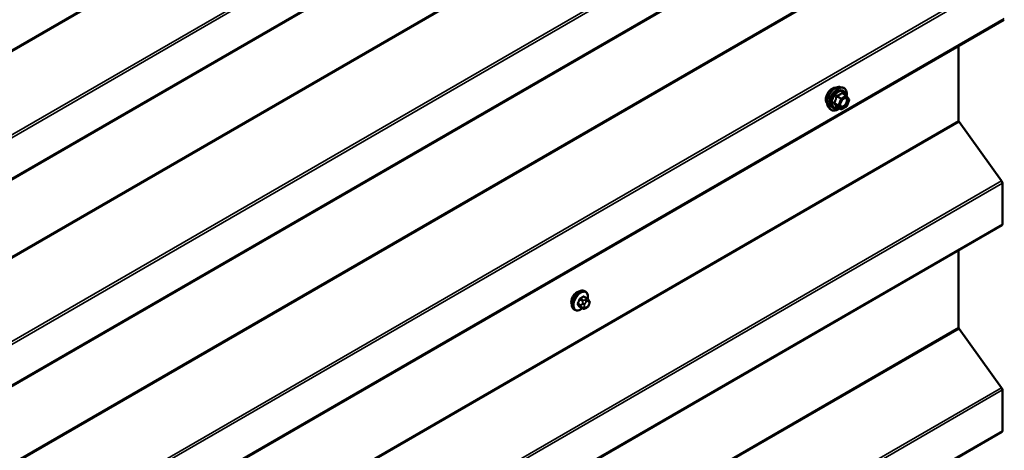
# Model space of a CAD drawing. Units: inches. Extents: x 0.6 to 33.4, y 0.6 to 21.4.
# Drawn here: x 28.3 to 30.6, y 12 to 13.1 of the extents above; entities that cross this region are included whole.
import ezdxf

# ---------------------------------------------------------------- set-up
doc = ezdxf.new("R2010")
doc.units = ezdxf.units.IN
doc.header["$LTSCALE"] = 2
doc.header["$MEASUREMENT"] = 0
doc.layers.add('Visible (ANSI)', color=7, linetype='Continuous', lineweight=50)
doc.layers.add('Visible Narrow (ANSI)', color=7, linetype='Continuous', lineweight=35)

msp = doc.modelspace()

# ---------------------------------------------------------------- linework, layer by layer
at = {"layer": 'Visible (ANSI)'}
for p, q in [((26.35173, 11.59515), (30.59437, 14.04464)), ((26.35173, 11.10525), (30.59437, 13.55474)), ((26.35173, 10.61535), (30.59437, 13.06484)), ((30.48733, 13.00304), (30.48733, 12.82507)), ((30.20638, 12.90532), (30.21229, 12.90412)), ((30.22113, 12.88489), (30.21132, 12.89056)), ((30.22171, 12.88437), (30.22734, 12.87635)), ((30.22754, 12.87467), (30.22191, 12.86015)), ((30.17887, 12.85767), (30.18286, 12.85316)), ((30.20806, 12.85273), (30.19825, 12.8584)), ((30.22113, 12.85924), (30.20986, 12.85273)), ((30.48829, 12.82237), (30.5892, 12.68252)), ((30.59113, 12.67713), (30.59113, 12.58051)), ((26.34717, 10.12809), (30.58981, 12.57758)), ((30.48733, 12.51841), (30.48733, 12.33517)), ((29.60609, 12.4043), (29.59927, 12.40823)), ((29.60258, 12.42026), (29.60046, 12.42149)), ((29.60988, 12.40053), (29.61069, 12.39937)), ((29.57758, 12.37696), (29.57546, 12.37819)), ((29.59582, 12.38037), (29.58901, 12.38431)), ((29.60499, 12.38219), (29.60336, 12.38125)), ((29.61115, 12.3908), (29.61033, 12.38871)), ((30.48829, 12.33247), (30.5892, 12.19263)), ((30.59113, 12.18723), (30.59113, 12.09061)), ((26.34717, 9.63819), (30.58981, 12.08768))]:
    msp.add_line(p, q, dxfattribs=at)
for centre, start, end in [((30.22023, 12.88333), 35.10391, 60), ((30.22587, 12.87532), 338.79398, 35.10391), ((30.20896, 12.85429), 240, 300), ((30.22023, 12.8608), 300, 338.79398)]:
    msp.add_arc(centre, 0.0018, start, end, dxfattribs=at)
for centre, major_axis, start_param, end_param in [((30.48959, 12.82376), (0.0016, -0.00277), 3.9269908, 4.8869219), ((30.58661, 12.67974), (0.0032, -0.00554), 0.7853982, 1.7453293), ((30.58661, 12.58312), (0.0032, -0.00554), 0, 0.7853982), ((29.58213, 12.4032), (0.00943, 0.01632), 0.4159912, 2.7256015), ((30.48959, 12.33386), (0.0016, -0.00277), 3.9269908, 4.8869219), ((30.58661, 12.18984), (0.0032, -0.00554), 0.7853982, 1.7453293), ((30.58661, 12.09322), (0.0032, -0.00554), 0, 0.7853982)]:
    msp.add_ellipse(centre, major_axis=major_axis, ratio=0.5773503, start_param=start_param, end_param=end_param, dxfattribs=at)
for points, knots in [([(30.17525, 12.86748), (30.17494, 12.86783), (30.17466, 12.8682), (30.17363, 12.86983), (30.17309, 12.8713), (30.1725, 12.87464), (30.17247, 12.87654), (30.17293, 12.88052), (30.17343, 12.88261), (30.17489, 12.88677), (30.17585, 12.88884), (30.17814, 12.89275), (30.17947, 12.89459), (30.18237, 12.89787), (30.18394, 12.89931), (30.18718, 12.90163), (30.18885, 12.90252), (30.19212, 12.90362), (30.19373, 12.90383), (30.19552, 12.90365), (30.1958, 12.90361), (30.19608, 12.90355)], [1.5006825, 1.5006825, 1.5006825, 1.5006825, 1.602117, 1.602117, 1.9111114, 1.9111114, 2.236878, 2.236878, 2.5647561, 2.5647561, 2.8913165, 2.8913165, 3.2173135, 3.2173135, 3.5439538, 3.5439538, 3.87189, 3.87189, 4.1970472, 4.1970472, 4.2589041, 4.2589041, 4.2589041, 4.2589041]), ([(30.17887, 12.85767), (30.17766, 12.85904), (30.17674, 12.86073), (30.17547, 12.86471), (30.17516, 12.86705), (30.17525, 12.87211), (30.17565, 12.87483), (30.17713, 12.88034), (30.1782, 12.88312), (30.18087, 12.88847), (30.18247, 12.89103), (30.18607, 12.89571), (30.18806, 12.89782), (30.19225, 12.90137), (30.19446, 12.90282), (30.1989, 12.90486), (30.20113, 12.90546), (30.20435, 12.9056), (30.20538, 12.90553), (30.20638, 12.90532)], [1.4996179, 1.4996179, 1.4996179, 1.4996179, 1.7916034, 1.7916034, 2.1132371, 2.1132371, 2.4453156, 2.4453156, 2.7761039, 2.7761039, 3.1054344, 3.1054344, 3.4351151, 3.4351151, 3.7666739, 3.7666739, 4.0973695, 4.0973695, 4.2599686, 4.2599686, 4.2599686, 4.2599686]), ([(30.21229, 12.90412), (30.21418, 12.90373), (30.21591, 12.90288), (30.21875, 12.90038), (30.21987, 12.89875), (30.2215, 12.8948), (30.22197, 12.89245), (30.22216, 12.88811), (30.22205, 12.88622), (30.22178, 12.88426)], [4.2599686, 4.2599686, 4.2599686, 4.2599686, 4.566296, 4.566296, 4.8690283, 4.8690283, 5.1878454, 5.1878454, 5.4120228, 5.4120228, 5.4120228, 5.4120228]), ([(30.20735, 12.85986), (30.20703, 12.86048), (30.2068, 12.86128), (30.20663, 12.86311), (30.20666, 12.86411), (30.20699, 12.86624), (30.20729, 12.86738), (30.20813, 12.86968), (30.20867, 12.87085), (30.20996, 12.87306), (30.21071, 12.87412), (30.21231, 12.87599), (30.21316, 12.87681), (30.21486, 12.87814), (30.21571, 12.87865), (30.2173, 12.87934), (30.21803, 12.87952), (30.21868, 12.87956), (30.2187, 12.87957), (30.21872, 12.87957)], [1.667447, 1.667447, 1.667447, 1.667447, 1.9918282, 1.9918282, 2.2866897, 2.2866897, 2.5842035, 2.5842035, 2.88594, 2.88594, 3.1892094, 3.1892094, 3.4908008, 3.4908008, 3.788021, 3.788021, 4.0831208, 4.0831208, 4.0921396, 4.0921396, 4.0921396, 4.0921396]), ([(30.20462, 12.85472), (30.20342, 12.8538), (30.20221, 12.85298), (30.19868, 12.85097), (30.19635, 12.85007), (30.19191, 12.84927), (30.18979, 12.84935), (30.18607, 12.85048), (30.18445, 12.85148), (30.18304, 12.85296), (30.18295, 12.85306), (30.18286, 12.85316)], [6.6397733, 6.6397733, 6.6397733, 6.6397733, 6.8121782, 6.8121782, 7.1378119, 7.1378119, 7.4580925, 7.4580925, 7.7615942, 7.7615942, 7.7828033, 7.7828033, 7.7828033, 7.7828033]), ([(30.19798, 12.8585), (30.19798, 12.8585), (30.19798, 12.8585), (30.198, 12.8585), (30.19802, 12.8585), (30.19812, 12.85847), (30.19818, 12.85844), (30.19825, 12.8584)], [0.050221333, 0.050221333, 0.050221333, 0.050221333, 0.053570787, 0.053570787, 0.06338584, 0.06338584, 0.07248921, 0.07248921, 0.07248921, 0.07248921]), ([(29.57546, 12.37819), (29.57412, 12.37896), (29.57297, 12.38006), (29.57113, 12.38282), (29.57047, 12.38451), (29.56967, 12.38838), (29.56959, 12.39061), (29.57005, 12.39531), (29.57061, 12.39778), (29.57227, 12.4027), (29.57338, 12.40514), (29.57604, 12.40976), (29.57759, 12.41193), (29.581, 12.41583), (29.58285, 12.41754), (29.5867, 12.42032), (29.58871, 12.42139), (29.59267, 12.42271), (29.59463, 12.42297), (29.59791, 12.42261), (29.59926, 12.42218), (29.60046, 12.42149)], [1.8325957, 1.8325957, 1.8325957, 1.8325957, 2.1102177, 2.1102177, 2.409249, 2.409249, 2.7371461, 2.7371461, 3.0707581, 3.0707581, 3.4022655, 3.4022655, 3.73271, 3.73271, 4.0641973, 4.0641973, 4.3977922, 4.3977922, 4.7256758, 4.7256758, 4.9741884, 4.9741884, 4.9741884, 4.9741884]), ([(29.60258, 12.42026), (29.60392, 12.41949), (29.60507, 12.41839), (29.60691, 12.41563), (29.60757, 12.41394), (29.60837, 12.41006), (29.60845, 12.40784), (29.60814, 12.40468), (29.60802, 12.40383), (29.60786, 12.40298)], [4.9741884, 4.9741884, 4.9741884, 4.9741884, 5.2518103, 5.2518103, 5.5508417, 5.5508417, 5.8787388, 5.8787388, 5.9959564, 5.9959564, 5.9959564, 5.9959564]), ([(29.60609, 12.4043), (29.60631, 12.40417), (29.60654, 12.40403), (29.60696, 12.40374), (29.60714, 12.4036), (29.60747, 12.40333), (29.60762, 12.4032), (29.60793, 12.40291), (29.60809, 12.40275), (29.60836, 12.40246), (29.60848, 12.40233), (29.60879, 12.40197), (29.60897, 12.40175), (29.60941, 12.40118), (29.60965, 12.40084), (29.60988, 12.40053)], [0, 0, 0, 0, 0.02253627, 0.02253627, 0.04087028, 0.04087028, 0.05538828, 0.05538828, 0.07330019, 0.07330019, 0.08915654, 0.08915654, 0.1176097, 0.1176097, 0.16280179, 0.16280179, 0.16280179, 0.16280179]), ([(29.61069, 12.39937), (29.61092, 12.39904), (29.61115, 12.3987), (29.61155, 12.39806), (29.61172, 12.39778), (29.61197, 12.39728), (29.61206, 12.39709), (29.6122, 12.39674), (29.61226, 12.39658), (29.61238, 12.39608), (29.61242, 12.39572), (29.6124, 12.39502), (29.61234, 12.39468), (29.61214, 12.39372), (29.61196, 12.39312), (29.61158, 12.39194), (29.61137, 12.39137), (29.61115, 12.3908)], [0, 0, 0, 0, 0.0466736, 0.0466736, 0.08169785, 0.08169785, 0.10019633, 0.10019633, 0.11345958, 0.11345958, 0.14022733, 0.14022733, 0.16668756, 0.16668756, 0.2146195, 0.2146195, 0.26185627, 0.26185627, 0.26185627, 0.26185627]), ([(29.59498, 12.38086), (29.59442, 12.38038), (29.59385, 12.37994), (29.59134, 12.37813), (29.58934, 12.37706), (29.58537, 12.37574), (29.58341, 12.37548), (29.58013, 12.37584), (29.57878, 12.37627), (29.57758, 12.37696)], [7.1063615, 7.1063615, 7.1063615, 7.1063615, 7.2057899, 7.2057899, 7.5393848, 7.5393848, 7.8672685, 7.8672685, 8.115781, 8.115781, 8.115781, 8.115781]), ([(29.60336, 12.38125), (29.6026, 12.38081), (29.6018, 12.38037), (29.60064, 12.37987), (29.60035, 12.37975), (29.59982, 12.37959), (29.59959, 12.37953), (29.59902, 12.37944), (29.59869, 12.37943), (29.59805, 12.37949), (29.59775, 12.37955), (29.59706, 12.37976), (29.59668, 12.37992), (29.59614, 12.38019), (29.59598, 12.38028), (29.59582, 12.38037)], [0, 0, 0, 0, 0.07975721, 0.07975721, 0.10437466, 0.10437466, 0.12296051, 0.12296051, 0.14788663, 0.14788663, 0.17263521, 0.17263521, 0.20631935, 0.20631935, 0.22235234, 0.22235234, 0.22235234, 0.22235234]), ([(29.61033, 12.38871), (29.60988, 12.38754), (29.60942, 12.3864), (29.60861, 12.38508), (29.60843, 12.38483), (29.60814, 12.38447), (29.60802, 12.38435), (29.60774, 12.38406), (29.60756, 12.38391), (29.60716, 12.38358), (29.60693, 12.38342), (29.60615, 12.38287), (29.60557, 12.38252), (29.60499, 12.38219)], [0, 0, 0, 0, 0.09701132, 0.09701132, 0.11992605, 0.11992605, 0.13282142, 0.13282142, 0.1519633, 0.1519633, 0.17726961, 0.17726961, 0.23848092, 0.23848092, 0.23848092, 0.23848092])]:
    msp.add_open_spline(points, degree=3, knots=knots, dxfattribs=at)
at = {"layer": 'Visible Narrow (ANSI)'}
for p, q in [((30.49189, 14.29213), (26.24925, 11.84264)), ((30.49286, 14.28943), (26.25021, 11.83994)), ((30.59376, 14.14958), (26.35112, 11.70009)), ((30.59569, 14.14419), (26.35305, 11.6947)), ((30.59569, 14.04757), (26.35305, 11.59808)), ((30.49189, 13.80223), (26.24925, 11.35274)), ((30.49286, 13.79953), (26.25021, 11.35004)), ((30.59376, 13.65969), (26.35112, 11.2102)), ((30.59569, 13.65429), (26.35305, 11.2048)), ((30.59569, 13.55767), (26.35305, 11.10818)), ((30.49189, 13.31233), (26.24925, 10.86284)), ((30.49286, 13.30963), (26.25021, 10.86015)), ((30.59376, 13.16979), (26.35112, 10.7203)), ((30.59569, 13.16439), (26.35305, 10.7149)), ((30.59569, 13.06777), (26.35305, 10.61828)), ((30.2106, 12.89037), (30.22023, 12.8848)), ((30.20223, 12.8624), (30.19259, 12.86797)), ((30.19259, 12.8665), (30.20223, 12.86093)), ((30.19823, 12.88249), (30.20786, 12.87693)), ((30.20896, 12.8783), (30.19933, 12.88386)), ((30.20786, 12.87693), (30.20223, 12.8624)), ((30.2046, 12.86157), (30.21024, 12.87609)), ((30.22023, 12.8848), (30.20896, 12.8783)), ((30.21024, 12.87609), (30.22151, 12.8826)), ((30.22151, 12.8826), (30.22714, 12.87458)), ((30.22714, 12.87458), (30.22151, 12.86006)), ((30.20786, 12.85292), (30.19823, 12.85848)), ((30.20223, 12.86093), (30.20786, 12.85292)), ((30.21024, 12.85356), (30.2046, 12.86157)), ((30.22151, 12.86006), (30.21024, 12.85356)), ((30.48733, 12.82507), (26.24469, 10.37558)), ((30.48829, 12.82237), (26.24565, 10.37288)), ((30.5892, 12.68252), (26.34656, 10.23303)), ((30.59113, 12.67713), (26.34849, 10.22764)), ((30.59113, 12.58051), (26.34849, 10.13102)), ((29.58871, 12.40158), (29.59548, 12.39767)), ((29.59732, 12.39995), (29.59055, 12.40386)), ((29.59782, 12.40806), (29.60459, 12.40415)), ((29.60299, 12.40182), (29.60136, 12.40088)), ((29.59185, 12.3883), (29.58508, 12.39221)), ((29.58508, 12.38976), (29.59185, 12.38585)), ((29.59548, 12.38068), (29.58871, 12.38459)), ((29.59529, 12.39333), (29.59448, 12.39123)), ((29.59448, 12.38314), (29.59529, 12.38199)), ((29.59976, 12.38938), (29.60057, 12.39148)), ((29.60057, 12.3834), (29.59976, 12.38456)), ((29.60419, 12.39598), (29.60581, 12.39692)), ((29.60581, 12.38402), (29.60419, 12.38308)), ((29.60943, 12.39659), (29.61025, 12.39544)), ((29.61025, 12.39061), (29.60943, 12.38852)), ((30.48733, 12.33517), (26.24469, 9.88568)), ((30.48829, 12.33247), (26.24565, 9.88298)), ((30.5892, 12.19263), (26.34656, 9.74314)), ((30.59113, 12.18723), (26.34849, 9.73774)), ((30.59113, 12.09061), (26.34849, 9.64112))]:
    msp.add_line(p, q, dxfattribs=at)
for centre, major_axis, ratio, start_param, end_param in [((30.18787, 12.88424), (-0.01063, -0.0184), 0.5773503, 3.3535374, 6.0712406), ((30.19528, 12.87996), (-0.01401, -0.02427), 0.5773503, 3.3322137, 6.0925643), ((30.20041, 12.877), (-0.01498, -0.02595), 0.5773503, 3.3322137, 6.0925643), ((30.20131, 12.87649), (-0.0145, -0.02511), 0.5773503, 2.2016566, 7.2194205), ((30.20131, 12.87649), (0.01216, 0.02106), 0.5773503, 5.4975062, 10.2104571), ((30.20213, 12.87601), (-0.01055, -0.01828), 0.5773503, 2.5227558, 6.9020222), ((30.2106, 12.89184), (-0.00138, 0.00115), 0.7354565, 1.175016, 2.1216326), ((30.2128, 12.89164), (-0.00132, -0.00123), 0.5541429, 5.5932454, 6.1714459), ((30.19149, 12.86807), (0.00142, -0.00111), 0.3899094, 1.028375, 1.9749917), ((30.19149, 12.86513), (0.00132, 0.00123), 0.5541429, 0.2566768, 1.2032934), ((30.19712, 12.88259), (-0.00179, 0.00018), 0.009094, 4.0502968, 4.9969134), ((30.19933, 12.88533), (0.00048, -0.00173), 0.3546411, 4.671027, 5.6176437), ((30.20896, 12.87683), (-0.0009, -0.00156), 0.5773503, 3.9269908, 4.9741884), ((30.20896, 12.87683), (0.00168, -0.00065), 0.2113249, 4.0804747, 5.651271), ((30.20896, 12.87683), (-0.0009, 0.00156), 0.5773503, 3.9269908, 5.4977871), ((30.22023, 12.88333), (0.0009, 0.00156), 0.5773503, 0, 0.7853982), ((30.22023, 12.88333), (0.0009, -0.00156), 0.5773503, 0.7853982, 2.3561945), ((30.22023, 12.88333), (0.00147, 0.00104), 0.7886751, 5.0632684, 6.2831853), ((30.22587, 12.87532), (0.00147, 0.00104), 0.7886751, 5.0632684, 6.2831853), ((30.22587, 12.87532), (0.00168, -0.00065), 0.2113249, 5.651271, 6.2831853), ((30.19712, 12.85711), (0.00173, 0.00051), 0.9349583, 0.6381218, 1.5847384), ((30.20333, 12.86231), (-0.0009, -0.00156), 0.5773503, 4.9741884, 6.0213859), ((30.20333, 12.86231), (-0.00168, 0.00065), 0.2113249, 0.938882, 2.5096783), ((30.20333, 12.86231), (-0.00147, -0.00104), 0.7886751, 0.3508794, 1.9216757), ((30.20928, 12.86013), (-0.00147, -0.00104), 0.7888464, 5.06229, 6.1725323), ((30.20896, 12.85429), (-0.00147, -0.00104), 0.7886751, 0.3508794, 1.9216757), ((30.20896, 12.85429), (-0.0009, -0.00156), 0.5773503, 6.0213859, 6.2831853), ((30.20896, 12.85429), (0.0009, -0.00156), 0.5773503, 0, 0.7853982), ((30.22023, 12.8608), (0.0009, -0.00156), 0.5773503, 0, 0.7853982), ((30.22023, 12.8608), (0.00168, -0.00065), 0.2113249, 5.651271, 6.2831853), ((29.58796, 12.39984), (-0.0125, -0.02165), 0.5773503, 3.1415927, 6.2831853), ((29.59008, 12.39861), (-0.0125, -0.02165), 0.5773503, 3.1415927, 6.2831853), ((29.5914, 12.39785), (-0.01186, -0.02054), 0.5773503, 2.1358827, 7.2774852), ((29.53979, 12.42385), (-0.00579, -0.06487), 0.7886751, 1.1421173, 1.2977165), ((29.54029, 12.4238), (0.00588, 0.06585), 0.7886751, 4.28371, 4.4393091), ((29.5881, 12.40163), (-0.000953, 0.000302), 0.1658133, 4.0684645, 5.446563), ((29.54758, 12.43353), (-0.06513, 0), 0.5773503, 2.2783949, 2.4339941), ((29.59055, 12.40468), (0.000443, -0.000897), 0.5307316, 4.1556766, 5.5337751), ((29.54758, 12.43287), (0.06611, 0), 0.5773503, 5.4199876, 5.5755867), ((29.59732, 12.3975), (0.0015, 0.0026), 0.5773503, 0.7853982, 1.8325957), ((29.59782, 12.40887), (-0.000559, 0.000829), 0.6204762, 0.9360492, 2.3141477), ((29.60027, 12.40865), (-0.000795, -0.000607), 0.7414172, 5.2254585, 6.1180828), ((29.55536, 12.43283), (-0.05076, 0.04081), 0.2113249, 3.8121464, 3.8513065), ((29.60136, 12.39761), (0.002, -0.00346), 0.5773503, 0.7853982, 2.3561945), ((29.60299, 12.39855), (-0.002, 0.00346), 0.5773503, 3.9269908, 5.4977871), ((29.60459, 12.4017), (0.0015, 0.0026), 0.5773503, 0, 0.7853982), ((29.6066, 12.39823), (0.00327, 0.0023), 0.7886751, 5.0632684, 6.2831853), ((29.60742, 12.39707), (0.00327, 0.0023), 0.7886751, 5.0632684, 6.2831853), ((29.58447, 12.39227), (0.000907, -0.000421), 0.2555579, 0.9540482, 2.3321467), ((29.58447, 12.389), (0.000795, 0.000607), 0.7414172, 0.3203717, 1.6984702), ((29.53979, 12.41347), (0.05076, -0.04081), 0.2113249, 0.5541147, 0.7097139), ((29.54029, 12.41409), (-0.05153, 0.04142), 0.2113249, 3.6957074, 3.8513065), ((29.5881, 12.38383), (0.000845, 0.000535), 0.8311618, 0.3898609, 1.7679594), ((29.59369, 12.38814), (-0.0015, -0.0026), 0.5773503, 4.9741884, 6.0213859), ((29.59693, 12.39102), (0.00373, -0.00145), 0.2113249, 4.0804747, 5.651271), ((29.59693, 12.38619), (-0.00327, -0.0023), 0.7886751, 0.3508794, 1.9216757), ((29.59774, 12.39311), (-0.00373, 0.00145), 0.2113249, 0.938882, 2.5096783), ((29.59774, 12.38503), (-0.00327, -0.0023), 0.7886751, 0.3508794, 1.9216757), ((29.59732, 12.38297), (-0.0015, -0.0026), 0.5773503, 6.0213859, 6.2831853), ((29.60338, 12.38906), (-0.00296, -0.00512), 0.5773503, 4.9741884, 6.0213859), ((29.60419, 12.39115), (0.00296, 0.00512), 0.5773503, 0.7853982, 1.8325957), ((29.60419, 12.3879), (-0.00296, -0.00512), 0.5773503, 6.0213859, 7.0685835), ((29.60136, 12.38471), (0.002, -0.00346), 0.5773503, 0, 0.7853982), ((29.60299, 12.38565), (0.002, -0.00346), 0.5773503, 0, 0.7853982), ((29.60581, 12.39209), (0.00296, 0.00512), 0.5773503, 6.0213859, 7.0685835), ((29.60581, 12.38884), (-0.00296, -0.00512), 0.5773503, 0.7853982, 1.8325957), ((29.6066, 12.39015), (0.00373, -0.00145), 0.2113249, 5.651271, 6.2831853), ((29.60663, 12.39094), (0.00296, 0.00512), 0.5773503, 4.9741884, 6.0213859), ((29.60742, 12.39225), (0.00373, -0.00145), 0.2113249, 5.651271, 6.2831853)]:
    msp.add_ellipse(centre, major_axis=major_axis, ratio=ratio, start_param=start_param, end_param=end_param, dxfattribs=at)
msp.add_ellipse((30.21587, 12.86808), major_axis=(-0.00688, -0.01192), ratio=0.5773503, dxfattribs=at)
for points, knots in [([(30.20928, 12.89134), (30.20897, 12.89094), (30.20863, 12.89054), (30.20737, 12.88921), (30.20629, 12.88834), (30.20502, 12.88761), (30.20374, 12.88687), (30.20227, 12.88627), (30.20003, 12.88558), (30.19937, 12.8854), (30.19869, 12.88523)], [-0.79389075, -0.79389075, -0.79389075, -0.79389075, -0.73452768, -0.73452768, -0.58748351, -0.58748351, -0.58748351, -0.44043934, -0.44043934, -0.38107627, -0.38107627, -0.38107627, -0.38107627]), ([(30.19933, 12.88386), (30.20003, 12.88406), (30.20072, 12.88427), (30.20307, 12.88506), (30.20463, 12.88573), (30.20599, 12.88652), (30.20736, 12.88731), (30.20852, 12.88821), (30.20989, 12.88956), (30.21026, 12.88996), (30.2106, 12.89037)], [0.38107627, 0.38107627, 0.38107627, 0.38107627, 0.44043934, 0.44043934, 0.58748351, 0.58748351, 0.58748351, 0.73452768, 0.73452768, 0.79389075, 0.79389075, 0.79389075, 0.79389075]), ([(30.21135, 12.89116), (30.21119, 12.89133), (30.21103, 12.89148), (30.2106, 12.89176), (30.21034, 12.89184), (30.2099, 12.89181), (30.20972, 12.89174), (30.20946, 12.89155), (30.20936, 12.89145), (30.20928, 12.89134)], [-0.097231966, -0.097231966, -0.097231966, -0.097231966, -0.074882683, -0.074882683, -0.041601491, -0.041601491, -0.016000573, -0.016000573, 0, 0, 0, 0]), ([(30.2106, 12.89037), (30.21062, 12.89043), (30.21065, 12.89049), (30.21074, 12.89062), (30.21082, 12.89066), (30.21103, 12.89068), (30.21117, 12.89064), (30.21132, 12.89056)], [0, 0, 0, 0, 0.016000573, 0.016000573, 0.041601491, 0.041601491, 0.07248921, 0.07248921, 0.07248921, 0.07248921]), ([(30.19133, 12.86901), (30.19116, 12.86881), (30.19103, 12.8686), (30.19079, 12.86804), (30.19073, 12.86769), (30.1908, 12.86711), (30.19089, 12.86686), (30.19111, 12.8665), (30.19121, 12.86637), (30.19133, 12.86625)], [-0.097231966, -0.097231966, -0.097231966, -0.097231966, -0.074882683, -0.074882683, -0.041601491, -0.041601491, -0.016000573, -0.016000573, 0, 0, 0, 0]), ([(30.19662, 12.88265), (30.19657, 12.88191), (30.19649, 12.88117), (30.19613, 12.87863), (30.19571, 12.87687), (30.19507, 12.87523), (30.19443, 12.87359), (30.19359, 12.87207), (30.19219, 12.87009), (30.19177, 12.86954), (30.19133, 12.86901)], [-0.79389075, -0.79389075, -0.79389075, -0.79389075, -0.73452768, -0.73452768, -0.58748351, -0.58748351, -0.58748351, -0.44043934, -0.44043934, -0.38107627, -0.38107627, -0.38107627, -0.38107627]), ([(30.19133, 12.86625), (30.19177, 12.8658), (30.19219, 12.86537), (30.19358, 12.86388), (30.19443, 12.86288), (30.19507, 12.86197), (30.19571, 12.86106), (30.19613, 12.86025), (30.19649, 12.85925), (30.19657, 12.85898), (30.19662, 12.85872)], [-0.79343171, -0.79343171, -0.79343171, -0.79343171, -0.73407951, -0.73407951, -0.58703534, -0.58703534, -0.58703534, -0.43999117, -0.43999117, -0.38063897, -0.38063897, -0.38063897, -0.38063897]), ([(30.19259, 12.8665), (30.19251, 12.86658), (30.19243, 12.86666), (30.19228, 12.86688), (30.19222, 12.86702), (30.19217, 12.86734), (30.19221, 12.86752), (30.19238, 12.86778), (30.19247, 12.86788), (30.19259, 12.86797)], [0, 0, 0, 0, 0.016000573, 0.016000573, 0.041601491, 0.041601491, 0.074882683, 0.074882683, 0.097231966, 0.097231966, 0.097231966, 0.097231966]), ([(30.19259, 12.86797), (30.19303, 12.86853), (30.19346, 12.86912), (30.19488, 12.87123), (30.19576, 12.87288), (30.19644, 12.87463), (30.19712, 12.87639), (30.19761, 12.87826), (30.19805, 12.88094), (30.19815, 12.88171), (30.19823, 12.88249)], [0.38107627, 0.38107627, 0.38107627, 0.38107627, 0.44043934, 0.44043934, 0.58748351, 0.58748351, 0.58748351, 0.73452768, 0.73452768, 0.79389075, 0.79389075, 0.79389075, 0.79389075]), ([(30.19823, 12.85848), (30.19815, 12.85875), (30.19805, 12.85903), (30.19761, 12.86007), (30.19712, 12.86093), (30.19644, 12.8619), (30.19576, 12.86287), (30.19488, 12.86395), (30.19346, 12.86555), (30.19303, 12.86602), (30.19259, 12.8665)], [0.38063897, 0.38063897, 0.38063897, 0.38063897, 0.43999117, 0.43999117, 0.58703534, 0.58703534, 0.58703534, 0.73407951, 0.73407951, 0.79343171, 0.79343171, 0.79343171, 0.79343171]), ([(30.19869, 12.88523), (30.19844, 12.88517), (30.19819, 12.88507), (30.19763, 12.88473), (30.19733, 12.88445), (30.19693, 12.88385), (30.1968, 12.88356), (30.19667, 12.88305), (30.19664, 12.88285), (30.19662, 12.88265)], [-0.097231966, -0.097231966, -0.097231966, -0.097231966, -0.074882683, -0.074882683, -0.041601491, -0.041601491, -0.016000573, -0.016000573, 0, 0, 0, 0]), ([(30.19823, 12.88249), (30.19821, 12.88261), (30.19821, 12.88272), (30.19824, 12.88302), (30.19829, 12.88318), (30.19849, 12.88351), (30.19866, 12.88365), (30.19901, 12.8838), (30.19916, 12.88384), (30.19933, 12.88386)], [0, 0, 0, 0, 0.016000573, 0.016000573, 0.041601491, 0.041601491, 0.074882683, 0.074882683, 0.097231966, 0.097231966, 0.097231966, 0.097231966]), ([(30.20801, 12.86086), (30.20748, 12.86161), (30.20715, 12.86261), (30.20693, 12.86498), (30.20708, 12.8664), (30.20747, 12.86785)], [-0.83564392, -0.83564392, -0.83564392, -0.83564392, -0.7228785, -0.7228785, -0.60165452, -0.60165452, -0.60165452, -0.60165452]), ([(30.20773, 12.85923), (30.20822, 12.85853), (30.20887, 12.85801), (30.21065, 12.8573), (30.21191, 12.85729), (30.21468, 12.85816), (30.21621, 12.85909), (30.21918, 12.86184), (30.22058, 12.8637), (30.22249, 12.86733), (30.22313, 12.86908), (30.22382, 12.87248), (30.22385, 12.87414), (30.22335, 12.87638), (30.22303, 12.87713), (30.2226, 12.87774), (30.22233, 12.87813), (30.222, 12.87847), (30.22104, 12.87918), (30.22036, 12.87945), (30.21931, 12.87957), (30.21902, 12.87958), (30.21872, 12.87957)], [-0.8356439, -0.8356439, -0.8356439, -0.8356439, -0.7441426, -0.7441426, -0.6175159, -0.6175159, -0.4799833, -0.4799833, -0.3306097, -0.3306097, -0.2087287, -0.2087287, -0.0802803, -0.0802803, 0, 0, 0, 0.0517783, 0.0517783, 0.1346235, 0.1346235, 0.1649025, 0.1649025, 0.1649025, 0.1649025]), ([(30.21187, 12.87546), (30.21216, 12.87576), (30.21246, 12.87603), (30.21375, 12.87713), (30.21479, 12.87776), (30.21667, 12.87845), (30.21753, 12.87857), (30.21896, 12.8784), (30.21956, 12.87817), (30.22039, 12.87756), (30.22067, 12.87726), (30.22091, 12.87692), (30.22128, 12.87639), (30.22156, 12.87574), (30.22199, 12.8738), (30.22196, 12.87235), (30.22137, 12.86941), (30.22081, 12.86789), (30.21916, 12.86474), (30.21794, 12.86313), (30.21536, 12.86075), (30.21404, 12.85994), (30.21164, 12.85919), (30.21055, 12.85919), (30.209, 12.85981), (30.20843, 12.86026), (30.20801, 12.86086)], [-0.3728724, -0.3728724, -0.3728724, -0.3728724, -0.3396703, -0.3396703, -0.2306045, -0.2306045, -0.1346235, -0.1346235, -0.0517783, -0.0517783, 0, 0, 0, 0.0802803, 0.0802803, 0.2087287, 0.2087287, 0.3306097, 0.3306097, 0.4799833, 0.4799833, 0.6175159, 0.6175159, 0.7441426, 0.7441426, 0.8356439, 0.8356439, 0.8356439, 0.8356439]), ([(30.19662, 12.85872), (30.19664, 12.85862), (30.1967, 12.85854), (30.19692, 12.85838), (30.19714, 12.85832), (30.19764, 12.85832), (30.19789, 12.85835), (30.19818, 12.85841), (30.1982, 12.85841), (30.19822, 12.85842)], [-0.097231966, -0.097231966, -0.097231966, -0.097231966, -0.074882683, -0.074882683, -0.041601491, -0.041601491, -0.016000573, -0.016000573, -0.014137847, -0.014137847, -0.014137847, -0.014137847]), ([(30.19825, 12.8584), (30.19825, 12.8584), (30.19824, 12.8584), (30.19821, 12.85843), (30.19821, 12.85845), (30.19823, 12.85848)], [0.07248921, 0.07248921, 0.07248921, 0.07248921, 0.074882683, 0.074882683, 0.097231966, 0.097231966, 0.097231966, 0.097231966]), ([(29.58991, 12.40495), (29.58978, 12.40489), (29.58965, 12.40481), (29.58913, 12.40447), (29.58875, 12.40412), (29.58818, 12.40339), (29.58796, 12.40304), (29.58767, 12.40243), (29.58758, 12.40219), (29.5875, 12.40195)], [-0.10594378, -0.10594378, -0.10594378, -0.10594378, -0.09268701, -0.09268701, -0.05149278, -0.05149278, -0.01980492, -0.01980492, 0, 0, 0, 0]), ([(29.58871, 12.40158), (29.58877, 12.40176), (29.58884, 12.40195), (29.58905, 12.40241), (29.58922, 12.40268), (29.58965, 12.40324), (29.58994, 12.4035), (29.59035, 12.40376), (29.59045, 12.40381), (29.59055, 12.40386)], [0, 0, 0, 0, 0.01980492, 0.01980492, 0.05149278, 0.05149278, 0.09268701, 0.09268701, 0.10594378, 0.10594378, 0.10594378, 0.10594378]), ([(29.59949, 12.40887), (29.59942, 12.40896), (29.59934, 12.40904), (29.59901, 12.40934), (29.5987, 12.40947), (29.59812, 12.40951), (29.59785, 12.40947), (29.59741, 12.40929), (29.59724, 12.4092), (29.59707, 12.40909)], [-0.10594378, -0.10594378, -0.10594378, -0.10594378, -0.09268701, -0.09268701, -0.05149278, -0.05149278, -0.01980492, -0.01980492, 0, 0, 0, 0]), ([(29.59782, 12.40806), (29.59794, 12.40814), (29.59807, 12.40822), (29.5984, 12.40835), (29.5986, 12.40839), (29.59896, 12.40837), (29.59913, 12.40832), (29.59927, 12.40823)], [0, 0, 0, 0, 0.019804916, 0.019804916, 0.051492782, 0.051492782, 0.079431459, 0.079431459, 0.079431459, 0.079431459]), ([(29.58392, 12.39272), (29.58385, 12.39257), (29.58379, 12.39242), (29.58357, 12.39179), (29.58348, 12.39132), (29.58349, 12.39055), (29.58355, 12.39024), (29.58373, 12.3898), (29.58382, 12.38964), (29.58392, 12.38951)], [-0.10594378, -0.10594378, -0.10594378, -0.10594378, -0.09268701, -0.09268701, -0.05149278, -0.05149278, -0.01980492, -0.01980492, 0, 0, 0, 0]), ([(29.58508, 12.38976), (29.585, 12.38987), (29.58493, 12.38999), (29.58479, 12.39033), (29.58474, 12.39057), (29.58473, 12.39115), (29.5848, 12.39151), (29.58498, 12.39198), (29.58503, 12.3921), (29.58508, 12.39221)], [0, 0, 0, 0, 0.01980492, 0.01980492, 0.05149278, 0.05149278, 0.09268701, 0.09268701, 0.10594378, 0.10594378, 0.10594378, 0.10594378]), ([(29.5875, 12.38441), (29.58755, 12.38433), (29.58761, 12.38426), (29.58789, 12.384), (29.58817, 12.38388), (29.58875, 12.38384), (29.58904, 12.38388), (29.58939, 12.38398), (29.58944, 12.384), (29.5895, 12.38402)], [-0.105943778, -0.105943778, -0.105943778, -0.105943778, -0.092687007, -0.092687007, -0.051492782, -0.051492782, -0.019804916, -0.019804916, -0.014154518, -0.014154518, -0.014154518, -0.014154518]), ([(29.58901, 12.38431), (29.58895, 12.38434), (29.58889, 12.38438), (29.58879, 12.38448), (29.58875, 12.38453), (29.58871, 12.38459)], [0.079431459, 0.079431459, 0.079431459, 0.079431459, 0.092687007, 0.092687007, 0.105943778, 0.105943778, 0.105943778, 0.105943778])]:
    msp.add_open_spline(points, degree=3, knots=knots, dxfattribs=at)
for points, degree in [([(30.21245, 12.88991), (30.2121, 12.89031), (30.21173, 12.89073), (30.21135, 12.89116)], 3), ([(30.20735, 12.85987), (30.20746, 12.85964), (30.20759, 12.85942), (30.20773, 12.85923)], 3), ([(29.60136, 12.40088), (29.59854, 12.39925), (29.59732, 12.39995)], 2), ([(29.60459, 12.40415), (29.60581, 12.40344), (29.60299, 12.40182)], 2), ([(29.59448, 12.39123), (29.59307, 12.3876), (29.59185, 12.3883)], 2), ([(29.59185, 12.38585), (29.59307, 12.38515), (29.59448, 12.38314)], 2), ([(29.59548, 12.39767), (29.5967, 12.39696), (29.59529, 12.39333)], 2), ([(29.59529, 12.38199), (29.5967, 12.37998), (29.59548, 12.38068)], 2)]:
    msp.add_open_spline(points, degree=degree, dxfattribs=at)

doc.saveas('drawing.dxf')
